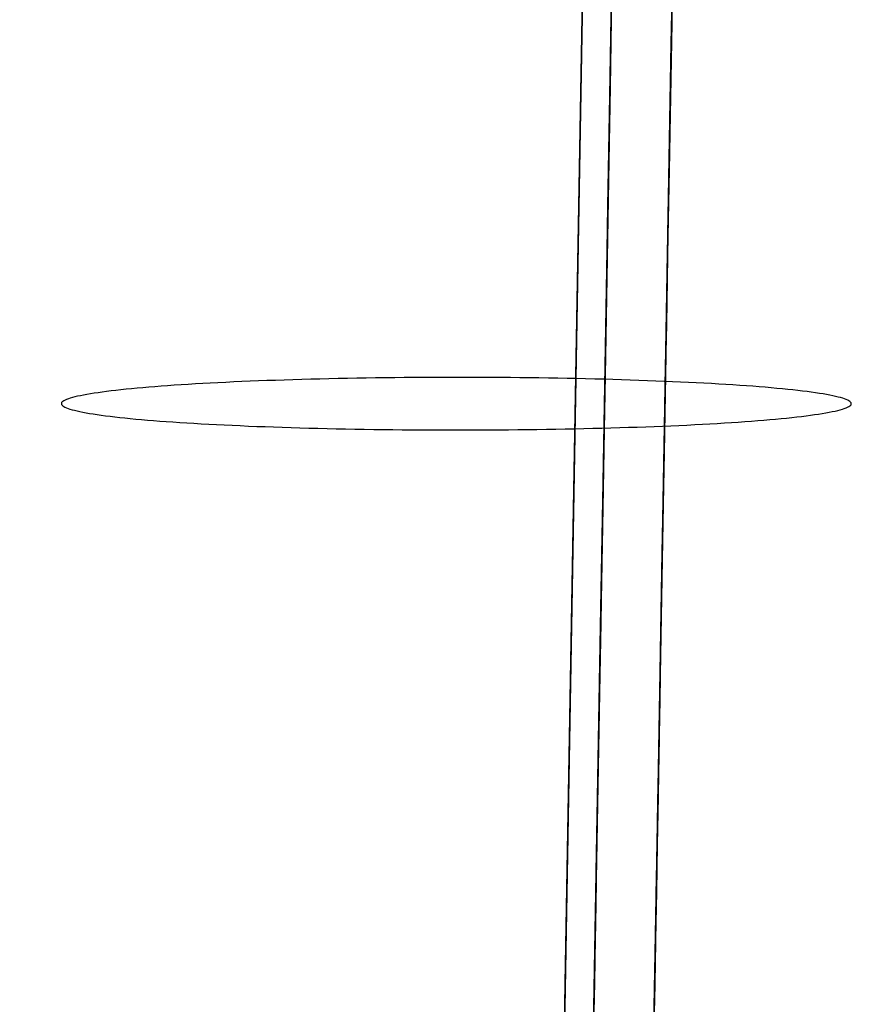
# Model space of a CAD drawing. Units: millimetres. Extents: x 188 to 679, y -220 to 150.
# Drawn here: x 295 to 299, y 97 to 101 of the extents above; entities that cross this region are included whole.
import ezdxf

# ---------------------------------------------------------------- set-up
doc = ezdxf.new("R2010")
doc.units = ezdxf.units.MM
doc.header["$MEASUREMENT"] = 0
doc.layers.add('IGES level 0', color=7, linetype='Continuous', true_color=0x000000)

msp = doc.modelspace()

# ---------------------------------------------------------------- linework, layer by layer
at = {"layer": 'IGES level 0'}
for p, q in [((298.3972, 142.6437, 0.1177), (293.5859, -130.3328, 0.1177)), ((297.7763, 100.9588, 90.2286), (297.8189, 103.3869, 89.9944)), ((297.7763, 100.9588, 90.2286), (297.8189, 103.3869, 89.9944)), ((298.0108, 100.8023, 86.7786), (298.0519, 103.1365, 86.5854)), ((298.036, 102.2341, 64.8812), (298.0144, 101.0104, 65.1855)), ((298.0144, 101.0104, 65.1855), (298.036, 102.2341, 64.8812)), ((297.6404, 99.7056, 72.5394), (297.6818, 102.0556, 72.303)), ((297.7718, 100.7037, 7.4174), (297.7895, 101.7116, 7.2611)), ((297.7895, 101.7116, 7.2611), (297.7718, 100.7037, 7.4174)), ((297.7718, 100.7037, 7.4174), (297.7895, 101.7116, 7.2611)), ((298.026, 101.6681, 4.8101), (298.008, 100.6458, 4.9876)), ((297.7873, 101.5867, 83.6322), (297.7466, 99.2627, 83.7829)), ((297.7466, 99.2627, 83.7829), (297.7873, 101.5867, 83.6322)), ((297.7873, 101.5867, 83.6322), (297.7466, 99.2627, 83.7829)), ((297.7854, 101.4776, 0.3249), (297.7643, 100.2728, 0.473)), ((297.7854, 101.4776, 0.3249), (297.7643, 100.2728, 0.473)), ((298.0137, 100.9654, 62.5128), (298.0227, 101.4806, 62.4524)), ((298.0138, 100.9757, 26.9641), (298.0208, 101.3687, 26.7933)), ((298.0208, 101.3687, 26.7933), (298.0138, 100.9757, 26.9641)), ((297.7829, 101.335, 23.5822), (297.7742, 100.8391, 23.7456)), ((297.7829, 101.335, 23.5822), (297.7742, 100.8391, 23.7456)), ((298.0199, 101.3221, 47.6955), (298.0159, 101.0916, 47.6578)), ((298.0159, 101.0916, 47.6578), (298.0199, 101.3221, 47.6955)), ((297.7812, 101.2384, 59.5164), (297.7736, 100.8058, 59.5747)), ((297.7736, 100.8058, 59.5747), (297.7812, 101.2384, 59.5164)), ((297.7812, 101.2384, 59.5164), (297.7736, 100.8058, 59.5747)), ((297.7749, 100.88, 50.4586), (297.7806, 101.2025, 50.5249)), ((297.7749, 100.88, 50.4586), (297.7806, 101.2025, 50.5249)), ((297.7691, 100.5451, 66.0238), (297.7794, 101.132, 65.9916)), ((297.7691, 100.5451, 66.0238), (297.7794, 101.132, 65.9916)), ((298.0159, 101.0916, 47.6578), (298.012, 100.8706, 47.6171)), ((298.012, 100.8706, 47.6171), (298.0159, 101.0916, 47.6578)), ((298.0144, 101.0104, 65.1855), (297.9906, 99.6547, 65.4758)), ((297.9906, 99.6547, 65.4758), (298.0144, 101.0104, 65.1855)), ((297.7338, 98.5302, 90.3881), (297.7763, 100.9588, 90.2286)), ((297.7338, 98.5302, 90.3881), (297.7763, 100.9588, 90.2286)), ((298.0045, 100.4474, 62.562), (298.0137, 100.9654, 62.5128)), ((298.0069, 100.5823, 27.1489), (298.0138, 100.9757, 26.9641)), ((298.0138, 100.9757, 26.9641), (298.0069, 100.5823, 27.1489)), ((297.7694, 100.5634, 50.3843), (297.7749, 100.88, 50.4586)), ((297.7694, 100.5634, 50.3843), (297.7749, 100.88, 50.4586)), ((298.012, 100.8706, 47.6171), (298.0083, 100.6594, 47.5736)), ((298.0083, 100.6594, 47.5736), (298.012, 100.8706, 47.6171)), ((297.7742, 100.8391, 23.7456), (297.7653, 100.3305, 23.9303)), ((297.7742, 100.8391, 23.7456), (297.7653, 100.3305, 23.9303)), ((297.7736, 100.8058, 59.5747), (297.766, 100.3721, 59.6246)), ((297.766, 100.3721, 59.6246), (297.7736, 100.8058, 59.5747)), ((297.7736, 100.8058, 59.5747), (297.766, 100.3721, 59.6246)), ((297.9691, 98.4377, 86.9022), (298.0108, 100.8023, 86.7786)), ((297.7544, 99.7078, 7.6018), (297.7718, 100.7037, 7.4174)), ((297.7718, 100.7037, 7.4174), (297.7544, 99.7078, 7.6018)), ((297.7544, 99.7078, 7.6018), (297.7718, 100.7037, 7.4174)), ((298.008, 100.6458, 4.9876), (297.9902, 99.632, 5.1943)), ((298.0083, 100.6594, 47.5736), (298.0047, 100.4581, 47.5276)), ((298.0047, 100.4581, 47.5276), (298.0083, 100.6594, 47.5736)), ((297.7639, 100.2525, 50.3023), (297.7694, 100.5634, 50.3843)), ((297.7639, 100.2525, 50.3023), (297.7694, 100.5634, 50.3843)), ((298, 100.1887, 27.3482), (298.0069, 100.5823, 27.1489)), ((298.0069, 100.5823, 27.1489), (298, 100.1887, 27.3482)), ((297.7587, 99.9557, 66.0452), (297.7691, 100.5451, 66.0238)), ((297.7587, 99.9557, 66.0452), (297.7691, 100.5451, 66.0238)), ((297.9954, 99.927, 62.5999), (298.0045, 100.4474, 62.562)), ((298.0047, 100.4581, 47.5276), (298.0013, 100.2664, 47.4792)), ((298.0013, 100.2664, 47.4792), (298.0047, 100.4581, 47.5276)), ((297.766, 100.3721, 59.6246), (297.7584, 99.9374, 59.6659)), ((297.7584, 99.9374, 59.6659), (297.766, 100.3721, 59.6246)), ((297.766, 100.3721, 59.6246), (297.7584, 99.9374, 59.6659)), ((297.7653, 100.3305, 23.9303), (297.7562, 99.8102, 24.1383)), ((297.7653, 100.3305, 23.9303), (297.7562, 99.8102, 24.1383)), ((297.7643, 100.2728, 0.473), (297.7433, 99.0718, 0.655)), ((297.7643, 100.2728, 0.473), (297.7433, 99.0718, 0.655)), ((297.7586, 99.9473, 50.2129), (297.7639, 100.2525, 50.3023)), ((297.7586, 99.9473, 50.2129), (297.7639, 100.2525, 50.3023)), ((298.0013, 100.2664, 47.4792), (297.9981, 100.084, 47.4283)), ((297.9981, 100.084, 47.4283), (298.0013, 100.2664, 47.4792)), ((297.993, 99.7955, 27.5624), (298, 100.1887, 27.3482)), ((298, 100.1887, 27.3482), (297.993, 99.7955, 27.5624)), ((297.9981, 100.084, 47.4283), (297.9951, 99.9103, 47.3746)), ((297.9951, 99.9103, 47.3746), (297.9981, 100.084, 47.4283)), ((297.7484, 99.3642, 66.0558), (297.7587, 99.9557, 66.0452)), ((297.7484, 99.3642, 66.0558), (297.7587, 99.9557, 66.0452)), ((297.7533, 99.6479, 50.1167), (297.7586, 99.9473, 50.2129)), ((297.7533, 99.6479, 50.1167), (297.7586, 99.9473, 50.2129)), ((297.7584, 99.9374, 59.6659), (297.7508, 99.5021, 59.6984)), ((297.7508, 99.5021, 59.6984), (297.7584, 99.9374, 59.6659)), ((297.7584, 99.9374, 59.6659), (297.7508, 99.5021, 59.6984)), ((297.9861, 99.4046, 62.626), (297.9954, 99.927, 62.5999)), ((297.9951, 99.9103, 47.3746), (297.9921, 99.7441, 47.3179)), ((297.9921, 99.7441, 47.3179), (297.9951, 99.9103, 47.3746)), ((297.7562, 99.8102, 24.1383), (297.7469, 99.2792, 24.3717)), ((297.7562, 99.8102, 24.1383), (297.7469, 99.2792, 24.3717)), ((297.9861, 99.4034, 27.792), (297.993, 99.7955, 27.5624)), ((297.993, 99.7955, 27.5624), (297.9861, 99.4034, 27.792)), ((297.7372, 98.7246, 7.8137), (297.7544, 99.7078, 7.6018)), ((297.7544, 99.7078, 7.6018), (297.7372, 98.7246, 7.8137)), ((297.7372, 98.7246, 7.8137), (297.7544, 99.7078, 7.6018)), ((297.9921, 99.7441, 47.3179), (297.9893, 99.5846, 47.2575)), ((297.9893, 99.5846, 47.2575), (297.9921, 99.7441, 47.3179)), ((296.0653, 99.6701, 65.4435), (296.0391, 99.6682, 65.464)), ((296.0922, 99.6718, 65.4235), (296.0653, 99.6701, 65.4435)), ((296.1198, 99.6736, 65.4041), (296.0922, 99.6718, 65.4235)), ((296.148, 99.6753, 65.3852), (296.1198, 99.6736, 65.4041)), ((296.1768, 99.6769, 65.3668), (296.148, 99.6753, 65.3852)), ((296.2063, 99.6785, 65.3489), (296.1768, 99.6769, 65.3668)), ((296.2364, 99.68, 65.3317), (296.2063, 99.6785, 65.3489)), ((296.267, 99.6815, 65.3149), (296.2364, 99.68, 65.3317)), ((296.2982, 99.683, 65.2988), (296.267, 99.6815, 65.3149)), ((296.33, 99.6844, 65.2832), (296.2982, 99.683, 65.2988)), ((296.3622, 99.6857, 65.2682), (296.33, 99.6844, 65.2832)), ((296.395, 99.687, 65.2537), (296.3622, 99.6857, 65.2682)), ((296.4282, 99.6882, 65.2399), (296.395, 99.687, 65.2537)), ((296.4618, 99.6894, 65.2266), (296.4282, 99.6882, 65.2399)), ((296.4959, 99.6905, 65.214), (296.4618, 99.6894, 65.2266)), ((296.5303, 99.6916, 65.202), (296.4959, 99.6905, 65.214)), ((296.5652, 99.6926, 65.1906), (296.5303, 99.6916, 65.202)), ((296.6004, 99.6936, 65.1798), (296.5652, 99.6926, 65.1906)), ((296.6359, 99.6945, 65.1696), (296.6004, 99.6936, 65.1798)), ((296.6717, 99.6953, 65.1601), (296.6359, 99.6945, 65.1696)), ((296.7079, 99.6961, 65.1512), (296.6717, 99.6953, 65.1601)), ((296.7443, 99.6969, 65.143), (296.7079, 99.6961, 65.1512)), ((296.7809, 99.6976, 65.1354), (296.7443, 99.6969, 65.143)), ((296.8178, 99.6982, 65.1285), (296.7809, 99.6976, 65.1354)), ((296.8549, 99.6987, 65.1222), (296.8178, 99.6982, 65.1285)), ((296.8922, 99.6992, 65.1166), (296.8549, 99.6987, 65.1222)), ((296.9296, 99.6997, 65.1117), (296.8922, 99.6992, 65.1166)), ((296.9672, 99.7, 65.1075), (296.9296, 99.6997, 65.1117)), ((297.0048, 99.7004, 65.104), (296.9672, 99.7, 65.1075)), ((297.0426, 99.7006, 65.1012), (297.0048, 99.7004, 65.104)), ((297.0805, 99.7008, 65.0991), (297.0426, 99.7006, 65.1012)), ((297.1184, 99.7009, 65.0977), (297.0805, 99.7008, 65.0991)), ((297.1563, 99.701, 65.097), (297.1184, 99.7009, 65.0977)), ((297.1942, 99.701, 65.0971), (297.1563, 99.701, 65.097)), ((297.2321, 99.7009, 65.0979), (297.1942, 99.701, 65.0971)), ((297.27, 99.7008, 65.0994), (297.2321, 99.7009, 65.0979)), ((297.3079, 99.7006, 65.1016), (297.27, 99.7008, 65.0994)), ((297.3456, 99.7003, 65.1045), (297.3079, 99.7006, 65.1016)), ((297.3833, 99.7, 65.1082), (297.3456, 99.7003, 65.1045)), ((297.4208, 99.6996, 65.1125), (297.3833, 99.7, 65.1082)), ((297.4582, 99.6991, 65.1176), (297.4208, 99.6996, 65.1125)), ((297.4954, 99.6986, 65.1233), (297.4582, 99.6991, 65.1176)), ((297.5324, 99.6981, 65.1297), (297.4954, 99.6986, 65.1233)), ((297.5692, 99.6974, 65.1368), (297.5324, 99.6981, 65.1297)), ((297.6058, 99.6967, 65.1445), (297.5692, 99.6974, 65.1368)), ((297.5984, 97.3225, 72.7339), (297.6404, 99.7056, 72.5394)), ((297.6421, 99.696, 65.1529), (297.6058, 99.6967, 65.1445)), ((297.6782, 99.6952, 65.1619), (297.6421, 99.696, 65.1529)), ((297.714, 99.6943, 65.1716), (297.6782, 99.6952, 65.1619)), ((297.7494, 99.6934, 65.1819), (297.714, 99.6943, 65.1716)), ((297.7846, 99.6924, 65.1928), (297.7494, 99.6934, 65.1819)), ((297.8193, 99.6914, 65.2044), (297.7846, 99.6924, 65.1928)), ((297.8537, 99.6903, 65.2166), (297.8193, 99.6914, 65.2044)), ((297.8877, 99.6892, 65.2294), (297.8537, 99.6903, 65.2166)), ((297.9212, 99.688, 65.2428), (297.8877, 99.6892, 65.2294)), ((297.9543, 99.6867, 65.2567), (297.9212, 99.688, 65.2428)), ((297.9869, 99.6854, 65.2713), (297.9543, 99.6867, 65.2567)), ((298.0191, 99.6841, 65.2865), (297.9869, 99.6854, 65.2713)), ((298.0507, 99.6827, 65.3022), (298.0191, 99.6841, 65.2865)), ((298.0818, 99.6812, 65.3185), (298.0507, 99.6827, 65.3022)), ((298.1124, 99.6797, 65.3353), (298.0818, 99.6812, 65.3185)), ((298.1423, 99.6782, 65.3527), (298.1124, 99.6797, 65.3353)), ((298.1717, 99.6766, 65.3707), (298.1423, 99.6782, 65.3527)), ((298.2005, 99.6749, 65.3891), (298.1717, 99.6766, 65.3707)), ((298.2286, 99.6732, 65.4082), (298.2005, 99.6749, 65.3891)), ((298.256, 99.6715, 65.4277), (298.2286, 99.6732, 65.4082)), ((298.2828, 99.6697, 65.4477), (298.256, 99.6715, 65.4277)), ((298.3089, 99.6678, 65.4683), (298.2828, 99.6697, 65.4477)), ((295.7092, 99.6316, 65.8747), (295.6971, 99.6292, 65.9016)), ((295.7221, 99.634, 65.848), (295.7092, 99.6316, 65.8747)), ((295.736, 99.6363, 65.8216), (295.7221, 99.634, 65.848)), ((295.7506, 99.6387, 65.7954), (295.736, 99.6363, 65.8216)), ((295.7661, 99.641, 65.7694), (295.7506, 99.6387, 65.7954)), ((295.7824, 99.6433, 65.7438), (295.7661, 99.641, 65.7694)), ((295.7996, 99.6455, 65.7184), (295.7824, 99.6433, 65.7438)), ((295.8175, 99.6478, 65.6934), (295.7996, 99.6455, 65.7184)), ((295.8362, 99.65, 65.6687), (295.8175, 99.6478, 65.6934)), ((295.8558, 99.6521, 65.6443), (295.8362, 99.65, 65.6687)), ((295.8761, 99.6543, 65.6203), (295.8558, 99.6521, 65.6443)), ((295.8971, 99.6564, 65.5967), (295.8761, 99.6543, 65.6203)), ((295.919, 99.6585, 65.5735), (295.8971, 99.6564, 65.5967)), ((295.9415, 99.6605, 65.5507), (295.919, 99.6585, 65.5735)), ((295.9649, 99.6625, 65.5284), (295.9415, 99.6605, 65.5507)), ((295.9889, 99.6644, 65.5064), (295.9649, 99.6625, 65.5284)), ((296.0137, 99.6664, 65.485), (295.9889, 99.6644, 65.5064)), ((296.0391, 99.6682, 65.464), (296.0137, 99.6664, 65.485)), ((297.7482, 99.3542, 50.0138), (297.7533, 99.6479, 50.1167)), ((297.7482, 99.3542, 50.0138), (297.7533, 99.6479, 50.1167)), ((297.9902, 99.632, 5.1943), (297.9724, 98.6267, 5.43)), ((297.9906, 99.6547, 65.4758), (297.9777, 98.9266, 65.6121)), ((297.9777, 98.9266, 65.6121), (297.9906, 99.6547, 65.4758)), ((298.3342, 99.666, 65.4894), (298.3089, 99.6678, 65.4683)), ((298.3589, 99.664, 65.5109), (298.3342, 99.666, 65.4894)), ((298.3828, 99.6621, 65.5329), (298.3589, 99.664, 65.5109)), ((298.406, 99.6601, 65.5553), (298.3828, 99.6621, 65.5329)), ((298.4284, 99.658, 65.5782), (298.406, 99.6601, 65.5553)), ((298.45, 99.656, 65.6015), (298.4284, 99.658, 65.5782)), ((298.4709, 99.6538, 65.6252), (298.45, 99.656, 65.6015)), ((298.491, 99.6517, 65.6492), (298.4709, 99.6538, 65.6252)), ((298.5104, 99.6495, 65.6737), (298.491, 99.6517, 65.6492)), ((298.5289, 99.6473, 65.6984), (298.5104, 99.6495, 65.6737)), ((298.5467, 99.6451, 65.7235), (298.5289, 99.6473, 65.6984)), ((298.5636, 99.6428, 65.749), (298.5467, 99.6451, 65.7235)), ((298.5797, 99.6405, 65.7747), (298.5636, 99.6428, 65.749)), ((298.595, 99.6382, 65.8007), (298.5797, 99.6405, 65.7747)), ((298.6095, 99.6358, 65.8269), (298.595, 99.6382, 65.8007)), ((298.6231, 99.6335, 65.8535), (298.6095, 99.6358, 65.8269)), ((298.6359, 99.6311, 65.8802), (298.6231, 99.6335, 65.8535)), ((298.6478, 99.6287, 65.9072), (298.6359, 99.6311, 65.8802)), ((295.6223, 99.5994, 66.2359), (295.6222, 99.5968, 66.2642)), ((295.6222, 99.5968, 66.2642), (295.6231, 99.5943, 66.2925)), ((295.6233, 99.6019, 66.2076), (295.6223, 99.5994, 66.2359)), ((295.6231, 99.5943, 66.2925), (295.625, 99.5918, 66.3208)), ((295.6254, 99.6044, 66.1793), (295.6233, 99.6019, 66.2076)), ((295.625, 99.5918, 66.3208), (295.6278, 99.5893, 66.349)), ((295.6284, 99.6069, 66.1511), (295.6254, 99.6044, 66.1793)), ((295.6323, 99.6094, 66.1229), (295.6284, 99.6069, 66.1511)), ((295.6372, 99.6119, 66.0948), (295.6323, 99.6094, 66.1229)), ((295.643, 99.6144, 66.0668), (295.6372, 99.6119, 66.0948)), ((295.6497, 99.6169, 66.0389), (295.643, 99.6144, 66.0668)), ((295.6574, 99.6194, 66.0111), (295.6497, 99.6169, 66.0389)), ((295.666, 99.6219, 65.9835), (295.6574, 99.6194, 66.0111)), ((295.6755, 99.6243, 65.956), (295.666, 99.6219, 65.9835)), ((295.6858, 99.6268, 65.9287), (295.6755, 99.6243, 65.956)), ((295.6971, 99.6292, 65.9016), (295.6858, 99.6268, 65.9287)), ((298.6588, 99.6263, 65.9343), (298.6478, 99.6287, 65.9072)), ((298.669, 99.6238, 65.9617), (298.6588, 99.6263, 65.9343)), ((298.6783, 99.6214, 65.9892), (298.669, 99.6238, 65.9617)), ((298.6866, 99.6189, 66.0169), (298.6783, 99.6214, 65.9892)), ((298.6941, 99.6164, 66.0447), (298.6866, 99.6189, 66.0169)), ((298.7007, 99.6139, 66.0726), (298.6941, 99.6164, 66.0447)), ((298.7063, 99.6114, 66.1007), (298.7007, 99.6139, 66.0726)), ((298.711, 99.6089, 66.1288), (298.7063, 99.6114, 66.1007)), ((298.7148, 99.6064, 66.157), (298.711, 99.6089, 66.1288)), ((298.7142, 99.5887, 66.3549), (298.7172, 99.5913, 66.3267)), ((298.7176, 99.6039, 66.1852), (298.7148, 99.6064, 66.157)), ((298.7172, 99.5913, 66.3267), (298.7192, 99.5938, 66.2984)), ((298.7195, 99.6013, 66.2135), (298.7176, 99.6039, 66.1852)), ((298.7192, 99.5938, 66.2984), (298.7203, 99.5963, 66.2701)), ((298.7204, 99.5988, 66.2418), (298.7195, 99.6013, 66.2135)), ((298.7203, 99.5963, 66.2701), (298.7204, 99.5988, 66.2418)), ((295.6278, 99.5893, 66.349), (295.6316, 99.5867, 66.3772)), ((295.6316, 99.5867, 66.3772), (295.6363, 99.5842, 66.4053)), ((295.6363, 99.5842, 66.4053), (295.6419, 99.5817, 66.4333)), ((295.6419, 99.5817, 66.4333), (295.6485, 99.5792, 66.4613)), ((295.6485, 99.5792, 66.4613), (295.656, 99.5768, 66.4891)), ((295.656, 99.5768, 66.4891), (295.6643, 99.5743, 66.5168)), ((295.6643, 99.5743, 66.5168), (295.6736, 99.5718, 66.5443)), ((295.6736, 99.5718, 66.5443), (295.6838, 99.5694, 66.5716)), ((295.6838, 99.5694, 66.5716), (295.6948, 99.567, 66.5988)), ((295.6948, 99.567, 66.5988), (295.7067, 99.5646, 66.6258)), ((295.7067, 99.5646, 66.6258), (295.7195, 99.5622, 66.6525)), ((295.7195, 99.5622, 66.6525), (295.7331, 99.5598, 66.679)), ((295.7331, 99.5598, 66.679), (295.7475, 99.5575, 66.7053)), ((295.7475, 99.5575, 66.7053), (295.7628, 99.5551, 66.7313)), ((295.7628, 99.5551, 66.7313), (295.779, 99.5529, 66.757)), ((295.779, 99.5529, 66.757), (295.7959, 99.5506, 66.7824)), ((297.9893, 99.5846, 47.2575), (297.9879, 99.5068, 47.2258)), ((297.9879, 99.5068, 47.2258), (297.9893, 99.5846, 47.2575)), ((298.5601, 99.5524, 66.7622), (298.5765, 99.5547, 66.7366)), ((298.5765, 99.5547, 66.7366), (298.592, 99.557, 66.7106)), ((298.592, 99.557, 66.7106), (298.6066, 99.5593, 66.6844)), ((298.6066, 99.5593, 66.6844), (298.6204, 99.5617, 66.658)), ((298.6204, 99.5617, 66.658), (298.6334, 99.5641, 66.6313)), ((298.6334, 99.5641, 66.6313), (298.6455, 99.5665, 66.6044)), ((298.6455, 99.5665, 66.6044), (298.6568, 99.5689, 66.5772)), ((298.6568, 99.5689, 66.5772), (298.6671, 99.5713, 66.5499)), ((298.6671, 99.5713, 66.5499), (298.6766, 99.5738, 66.5225)), ((298.6766, 99.5738, 66.5225), (298.6852, 99.5762, 66.4948)), ((298.6852, 99.5762, 66.4948), (298.6928, 99.5787, 66.4671)), ((298.6928, 99.5787, 66.4671), (298.6996, 99.5812, 66.4392)), ((298.6996, 99.5812, 66.4392), (298.7054, 99.5837, 66.4112)), ((298.7054, 99.5837, 66.4112), (298.7103, 99.5862, 66.3831)), ((298.7103, 99.5862, 66.3831), (298.7142, 99.5887, 66.3549)), ((295.7959, 99.5506, 66.7824), (295.8136, 99.5483, 66.8075)), ((295.8136, 99.5483, 66.8075), (295.8322, 99.5461, 66.8323)), ((295.8322, 99.5461, 66.8323), (295.8515, 99.544, 66.8567)), ((295.8515, 99.544, 66.8567), (295.8717, 99.5418, 66.8808)), ((295.8717, 99.5418, 66.8808), (295.8926, 99.5397, 66.9045)), ((295.8926, 99.5397, 66.9045), (295.9142, 99.5376, 66.9278)), ((295.9142, 99.5376, 66.9278), (295.9366, 99.5356, 66.9506)), ((295.9366, 99.5356, 66.9506), (295.9598, 99.5336, 66.9731)), ((295.9598, 99.5336, 66.9731), (295.9837, 99.5316, 66.9951)), ((295.9837, 99.5316, 66.9951), (296.0083, 99.5297, 67.0166)), ((296.0083, 99.5297, 67.0166), (296.0337, 99.5278, 67.0377)), ((296.0337, 99.5278, 67.0377), (296.0598, 99.526, 67.0582)), ((296.0598, 99.526, 67.0582), (296.0865, 99.5242, 67.0783)), ((296.0865, 99.5242, 67.0783), (296.114, 99.5224, 67.0978)), ((296.114, 99.5224, 67.0978), (296.1421, 99.5207, 67.1168)), ((296.1421, 99.5207, 67.1168), (296.1709, 99.5191, 67.1353)), ((296.1709, 99.5191, 67.1353), (296.2002, 99.5175, 67.1533)), ((296.2002, 99.5175, 67.1533), (296.2302, 99.5159, 67.1707)), ((296.2302, 99.5159, 67.1707), (296.2608, 99.5144, 67.1875)), ((296.2608, 99.5144, 67.1875), (296.2919, 99.513, 67.2038)), ((298.0443, 99.5127, 67.2072), (298.0755, 99.5141, 67.1911)), ((298.0755, 99.5141, 67.1911), (298.1062, 99.5156, 67.1743)), ((298.1062, 99.5156, 67.1743), (298.1363, 99.5172, 67.157)), ((298.1363, 99.5172, 67.157), (298.1657, 99.5187, 67.1392)), ((298.1657, 99.5187, 67.1392), (298.1946, 99.5204, 67.1208)), ((298.1946, 99.5204, 67.1208), (298.2228, 99.5221, 67.1019)), ((298.2228, 99.5221, 67.1019), (298.2504, 99.5238, 67.0824)), ((298.2504, 99.5238, 67.0824), (298.2773, 99.5256, 67.0625)), ((298.2773, 99.5256, 67.0625), (298.3034, 99.5274, 67.042)), ((298.3034, 99.5274, 67.042), (298.3289, 99.5293, 67.021)), ((298.3289, 99.5293, 67.021), (298.3537, 99.5312, 66.9995)), ((298.3537, 99.5312, 66.9995), (298.3777, 99.5332, 66.9776)), ((298.3777, 99.5332, 66.9776), (298.401, 99.5352, 66.9552)), ((298.401, 99.5352, 66.9552), (298.4236, 99.5372, 66.9324)), ((298.4236, 99.5372, 66.9324), (298.4454, 99.5393, 66.9092)), ((298.4454, 99.5393, 66.9092), (298.4665, 99.5414, 66.8856)), ((298.4665, 99.5414, 66.8856), (298.4868, 99.5435, 66.8616)), ((298.4868, 99.5435, 66.8616), (298.5063, 99.5457, 66.8373)), ((298.5063, 99.5457, 66.8373), (298.5251, 99.5479, 66.8126)), ((298.5251, 99.5479, 66.8126), (298.543, 99.5501, 66.7876)), ((298.543, 99.5501, 66.7876), (298.5601, 99.5524, 66.7622)), ((296.2919, 99.513, 67.2038), (296.3235, 99.5116, 67.2195)), ((296.3235, 99.5116, 67.2195), (296.3556, 99.5102, 67.2347)), ((296.3556, 99.5102, 67.2347), (296.3883, 99.5089, 67.2492)), ((296.3883, 99.5089, 67.2492), (296.4214, 99.5077, 67.2632)), ((296.4214, 99.5077, 67.2632), (296.4549, 99.5065, 67.2766)), ((296.4549, 99.5065, 67.2766), (296.4889, 99.5053, 67.2894)), ((296.4889, 99.5053, 67.2894), (296.5233, 99.5043, 67.3016)), ((296.5233, 99.5043, 67.3016), (296.558, 99.5032, 67.3131)), ((296.558, 99.5032, 67.3131), (296.5931, 99.5023, 67.3241)), ((296.5931, 99.5023, 67.3241), (296.6286, 99.5013, 67.3344)), ((296.6286, 99.5013, 67.3344), (296.6644, 99.5005, 67.3441)), ((296.6644, 99.5005, 67.3441), (296.7004, 99.4997, 67.3531)), ((296.7004, 99.4997, 67.3531), (296.7368, 99.4989, 67.3615)), ((296.7368, 99.4989, 67.3615), (296.7734, 99.4982, 67.3692)), ((296.7734, 99.4982, 67.3692), (296.8102, 99.4976, 67.3763)), ((296.8102, 99.4976, 67.3763), (296.8472, 99.497, 67.3827)), ((296.8472, 99.497, 67.3827), (296.8844, 99.4965, 67.3884)), ((296.8844, 99.4965, 67.3884), (296.9218, 99.4961, 67.3934)), ((296.9218, 99.4961, 67.3934), (296.9593, 99.4957, 67.3978)), ((296.9593, 99.4957, 67.3978), (296.997, 99.4953, 67.4014)), ((296.997, 99.4953, 67.4014), (297.0347, 99.4951, 67.4044)), ((297.0347, 99.4951, 67.4044), (297.0725, 99.4949, 67.4066)), ((297.0725, 99.4949, 67.4066), (297.1104, 99.4948, 67.4081)), ((297.1104, 99.4948, 67.4081), (297.1484, 99.4947, 67.4089)), ((297.1484, 99.4947, 67.4089), (297.1863, 99.4947, 67.4089)), ((297.1863, 99.4947, 67.4089), (297.2242, 99.4947, 67.4083)), ((297.2242, 99.4947, 67.4083), (297.2621, 99.4949, 67.4069)), ((297.2621, 99.4949, 67.4069), (297.3, 99.495, 67.4048)), ((297.3, 99.495, 67.4048), (297.3377, 99.4953, 67.402)), ((297.3377, 99.4953, 67.402), (297.3754, 99.4956, 67.3985)), ((297.3754, 99.4956, 67.3985), (297.413, 99.496, 67.3942)), ((297.413, 99.496, 67.3942), (297.4504, 99.4964, 67.3894)), ((297.4504, 99.4964, 67.3894), (297.4877, 99.4969, 67.3838)), ((297.4877, 99.4969, 67.3838), (297.5248, 99.4975, 67.3775)), ((297.5248, 99.4975, 67.3775), (297.5616, 99.4981, 67.3706)), ((297.5616, 99.4981, 67.3706), (297.5983, 99.4988, 67.363)), ((297.5983, 99.4988, 67.363), (297.6347, 99.4995, 67.3548)), ((297.6347, 99.4995, 67.3548), (297.6708, 99.5003, 67.3459)), ((297.6708, 99.5003, 67.3459), (297.7067, 99.5012, 67.3364)), ((297.7067, 99.5012, 67.3364), (297.7422, 99.5021, 67.3262)), ((297.7422, 99.5021, 67.3262), (297.7774, 99.503, 67.3154)), ((297.7508, 99.5021, 59.6984), (297.7432, 99.0665, 59.722)), ((297.7432, 99.0665, 59.722), (297.7508, 99.5021, 59.6984)), ((297.7508, 99.5021, 59.6984), (297.7432, 99.0665, 59.722)), ((297.7774, 99.503, 67.3154), (297.8123, 99.504, 67.304)), ((297.8123, 99.504, 67.304), (297.8467, 99.5051, 67.292)), ((297.8467, 99.5051, 67.292), (297.8808, 99.5062, 67.2793)), ((297.8808, 99.5062, 67.2793), (297.9144, 99.5074, 67.2661)), ((297.9144, 99.5074, 67.2661), (297.9476, 99.5087, 67.2523)), ((297.9476, 99.5087, 67.2523), (297.9804, 99.5099, 67.2378)), ((297.9804, 99.5099, 67.2378), (298.0126, 99.5113, 67.2228)), ((297.9879, 99.5068, 47.2258), (297.9866, 99.4302, 47.193)), ((297.9866, 99.4302, 47.193), (297.9879, 99.5068, 47.2258)), ((298.0126, 99.5113, 67.2228), (298.0443, 99.5127, 67.2072)), ((297.9769, 98.8806, 62.6402), (297.9861, 99.4046, 62.626)), ((297.9792, 99.0133, 28.0378), (297.9861, 99.4034, 27.792)), ((297.9861, 99.4034, 27.792), (297.9792, 99.0133, 28.0378)), ((297.9866, 99.4302, 47.193), (297.9853, 99.3546, 47.1589)), ((297.9853, 99.3546, 47.1589), (297.9866, 99.4302, 47.193)), ((297.738, 98.7708, 66.0555), (297.7484, 99.3642, 66.0558)), ((297.738, 98.7708, 66.0555), (297.7484, 99.3642, 66.0558)), ((297.7432, 99.0661, 49.9046), (297.7482, 99.3542, 50.0138)), ((297.7432, 99.0661, 49.9046), (297.7482, 99.3542, 50.0138)), ((297.9853, 99.3546, 47.1589), (297.9839, 99.2798, 47.1235)), ((297.9839, 99.2798, 47.1235), (297.9853, 99.3546, 47.1589)), ((297.7466, 99.2627, 83.7829), (297.7052, 96.8988, 83.8707)), ((297.7052, 96.8988, 83.8707), (297.7466, 99.2627, 83.7829)), ((297.7466, 99.2627, 83.7829), (297.7052, 96.8988, 83.8707)), ((297.7469, 99.2792, 24.3717), (297.7422, 99.0099, 24.4986)), ((297.7469, 99.2792, 24.3717), (297.7422, 99.0099, 24.4986)), ((297.9839, 99.2798, 47.1235), (297.9826, 99.2055, 47.0866)), ((297.9826, 99.2055, 47.0866), (297.9839, 99.2798, 47.1235)), ((297.9826, 99.2055, 47.0866), (297.9813, 99.1317, 47.0482)), ((297.9813, 99.1317, 47.0482), (297.9826, 99.2055, 47.0866)), ((297.9813, 99.1317, 47.0482), (297.98, 99.058, 47.0082)), ((297.98, 99.058, 47.0082), (297.9813, 99.1317, 47.0482)), ((297.7433, 99.0718, 0.655), (297.7223, 97.8758, 0.8713)), ((297.7433, 99.0718, 0.655), (297.7223, 97.8758, 0.8713)), ((297.7432, 99.0665, 59.722), (297.7355, 98.6309, 59.7365)), ((297.7355, 98.6309, 59.7365), (297.7432, 99.0665, 59.722)), ((297.7432, 99.0665, 59.722), (297.7355, 98.6309, 59.7365)), ((297.7382, 98.7837, 49.7896), (297.7432, 99.0661, 49.9046)), ((297.7382, 98.7837, 49.7896), (297.7432, 99.0661, 49.9046)), ((297.98, 99.058, 47.0082), (297.9787, 98.9844, 46.9664)), ((297.9787, 98.9844, 46.9664), (297.98, 99.058, 47.0082)), ((297.9724, 98.6264, 28.3001), (297.9792, 99.0133, 28.0378)), ((297.9792, 99.0133, 28.0378), (297.9724, 98.6264, 28.3001)), ((297.7422, 99.0099, 24.4986), (297.7374, 98.7384, 24.6327)), ((297.7422, 99.0099, 24.4986), (297.7374, 98.7384, 24.6327)), ((297.9787, 98.9844, 46.9664), (297.9774, 98.9106, 46.9227)), ((297.9774, 98.9106, 46.9227), (297.9787, 98.9844, 46.9664)), ((297.9777, 98.9266, 65.6121), (297.9643, 98.165, 65.7406)), ((297.9643, 98.165, 65.7406), (297.9777, 98.9266, 65.6121)), ((297.9774, 98.9106, 46.9227), (297.9761, 98.8365, 46.877)), ((297.9761, 98.8365, 46.877), (297.9774, 98.9106, 46.9227)), ((297.9677, 98.3554, 62.6422), (297.9769, 98.8806, 62.6402)), ((297.9761, 98.8365, 46.877), (297.9735, 98.6864, 46.779)), ((297.9735, 98.6864, 46.779), (297.9761, 98.8365, 46.877)), ((297.7334, 98.507, 49.6689), (297.7382, 98.7837, 49.7896)), ((297.7334, 98.507, 49.6689), (297.7382, 98.7837, 49.7896)), ((297.7276, 98.1759, 66.0444), (297.738, 98.7708, 66.0555)), ((297.7276, 98.1759, 66.0444), (297.738, 98.7708, 66.0555)), ((297.7202, 97.7545, 8.0524), (297.7372, 98.7246, 7.8137)), ((297.7372, 98.7246, 7.8137), (297.7202, 97.7545, 8.0524)), ((297.7202, 97.7545, 8.0524), (297.7372, 98.7246, 7.8137)), ((297.7374, 98.7384, 24.6327), (297.7326, 98.4648, 24.7743)), ((297.7374, 98.7384, 24.6327), (297.7326, 98.4648, 24.7743)), ((297.9735, 98.6864, 46.779), (297.9708, 98.5327, 46.6713)), ((297.9708, 98.5327, 46.6713), (297.9735, 98.6864, 46.779)), ((297.7355, 98.6309, 59.7365), (297.7279, 98.1956, 59.7418)), ((297.7279, 98.1956, 59.7418), (297.7355, 98.6309, 59.7365)), ((297.7355, 98.6309, 59.7365), (297.7279, 98.1956, 59.7418)), ((297.9724, 98.6267, 5.43), (297.9549, 97.63, 5.6944)), ((297.969, 98.4346, 28.4377), (297.9724, 98.6264, 28.3001)), ((297.9724, 98.6264, 28.3001), (297.969, 98.4346, 28.4377)), ((297.6912, 96.1017, 90.4772), (297.7338, 98.5302, 90.3881)), ((297.6912, 96.1017, 90.4772), (297.7338, 98.5302, 90.3881)), ((297.9708, 98.5327, 46.6713), (297.968, 98.3742, 46.5531)), ((297.968, 98.3742, 46.5531), (297.9708, 98.5327, 46.6713)), ((297.7286, 98.2358, 49.5429), (297.7334, 98.507, 49.6689)), ((297.7286, 98.2358, 49.5429), (297.7334, 98.507, 49.6689)), ((297.7326, 98.4648, 24.7743), (297.7278, 98.1893, 24.9237)), ((297.7326, 98.4648, 24.7743), (297.7278, 98.1893, 24.9237)), ((297.927, 96.0504, 86.9626), (297.9691, 98.4377, 86.9022)), ((297.9657, 98.2442, 28.5796), (297.969, 98.4346, 28.4377)), ((297.969, 98.4346, 28.4377), (297.9657, 98.2442, 28.5796)), ((297.9584, 97.8294, 62.6318), (297.9677, 98.3554, 62.6422)), ((297.968, 98.3742, 46.5531), (297.9651, 98.2098, 46.423)), ((297.9651, 98.2098, 46.423), (297.968, 98.3742, 46.5531)), ((297.9624, 98.0552, 28.7259), (297.9657, 98.2442, 28.5796)), ((297.9657, 98.2442, 28.5796), (297.9624, 98.0552, 28.7259)), ((297.724, 97.9702, 49.4119), (297.7286, 98.2358, 49.5429)), ((297.724, 97.9702, 49.4119), (297.7286, 98.2358, 49.5429)), ((297.9651, 98.2098, 46.423), (297.9621, 98.0385, 46.2802)), ((297.9621, 98.0385, 46.2802), (297.9651, 98.2098, 46.423)), ((297.7171, 97.5797, 66.0223), (297.7276, 98.1759, 66.0444)), ((297.7171, 97.5797, 66.0223), (297.7276, 98.1759, 66.0444)), ((297.7279, 98.1956, 59.7418), (297.7203, 97.7609, 59.7377)), ((297.7203, 97.7609, 59.7377), (297.7279, 98.1956, 59.7418)), ((297.7279, 98.1956, 59.7418), (297.7203, 97.7609, 59.7377)), ((297.7278, 98.1893, 24.9237), (297.7229, 97.9119, 25.0812)), ((297.7278, 98.1893, 24.9237), (297.7229, 97.9119, 25.0812)), ((297.9643, 98.165, 65.7406), (297.9503, 97.3703, 65.8597)), ((297.9503, 97.3703, 65.8597), (297.9643, 98.165, 65.7406)), ((297.9591, 97.868, 28.8767), (297.9624, 98.0552, 28.7259)), ((297.9624, 98.0552, 28.7259), (297.9591, 97.868, 28.8767)), ((297.9621, 98.0385, 46.2802), (297.9589, 97.8597, 46.1236)), ((297.9589, 97.8597, 46.1236), (297.9621, 98.0385, 46.2802)), ((297.7194, 97.7101, 49.2761), (297.724, 97.9702, 49.4119)), ((297.7194, 97.7101, 49.2761), (297.724, 97.9702, 49.4119)), ((297.7229, 97.9119, 25.0812), (297.718, 97.6331, 25.2472)), ((297.7229, 97.9119, 25.0812), (297.718, 97.6331, 25.2472)), ((297.7223, 97.8758, 0.8713), (297.7015, 96.6863, 1.1224)), ((297.7223, 97.8758, 0.8713), (297.7015, 96.6863, 1.1224)), ((297.9589, 97.8597, 46.1236), (297.9556, 97.673, 45.9521)), ((297.9556, 97.673, 45.9521), (297.9589, 97.8597, 46.1236)), ((297.9558, 97.6827, 29.032), (297.9591, 97.868, 28.8767)), ((297.9591, 97.868, 28.8767), (297.9558, 97.6827, 29.032)), ((297.9491, 97.3029, 62.6088), (297.9584, 97.8294, 62.6318)), ((297.7034, 96.798, 8.3174), (297.7202, 97.7545, 8.0524)), ((297.7202, 97.7545, 8.0524), (297.7034, 96.798, 8.3174)), ((297.7034, 96.798, 8.3174), (297.7202, 97.7545, 8.0524)), ((297.7203, 97.7609, 59.7377), (297.7127, 97.327, 59.7241)), ((297.7127, 97.327, 59.7241), (297.7203, 97.7609, 59.7377)), ((297.7203, 97.7609, 59.7377), (297.7127, 97.327, 59.7241)), ((297.7149, 97.4555, 49.1359), (297.7194, 97.7101, 49.2761)), ((297.7149, 97.4555, 49.1359), (297.7194, 97.7101, 49.2761)), ((297.9556, 97.673, 45.9521), (297.9522, 97.4784, 45.7649)), ((297.9522, 97.4784, 45.7649), (297.9556, 97.673, 45.9521)), ((297.9526, 97.4995, 29.1919), (297.9558, 97.6827, 29.032)), ((297.9558, 97.6827, 29.032), (297.9526, 97.4995, 29.1919)), ((297.718, 97.6331, 25.2472), (297.7131, 97.3529, 25.4219)), ((297.718, 97.6331, 25.2472), (297.7131, 97.3529, 25.4219)), ((297.9549, 97.63, 5.6944), (297.9374, 96.6415, 5.9874)), ((297.7066, 96.9826, 65.9893), (297.7171, 97.5797, 66.0223)), ((297.7066, 96.9826, 65.9893), (297.7171, 97.5797, 66.0223)), ((297.9522, 97.4784, 45.7649), (297.9486, 97.2761, 45.5609)), ((297.9486, 97.2761, 45.5609), (297.9522, 97.4784, 45.7649)), ((297.9494, 97.3186, 29.3564), (297.9526, 97.4995, 29.1919)), ((297.9526, 97.4995, 29.1919), (297.9494, 97.3186, 29.3564)), ((297.7106, 97.2064, 48.9916), (297.7149, 97.4555, 49.1359)), ((297.7106, 97.2064, 48.9916), (297.7149, 97.4555, 49.1359)), ((297.7131, 97.3529, 25.4219), (297.7082, 97.0715, 25.6058)), ((297.7131, 97.3529, 25.4219), (297.7082, 97.0715, 25.6058)), ((297.9503, 97.3703, 65.8597), (297.9357, 96.5428, 65.9681)), ((297.9357, 96.5428, 65.9681), (297.9503, 97.3703, 65.8597)), ((297.556, 94.9178, 72.8795), (297.5984, 97.3225, 72.7339)), ((297.7127, 97.327, 59.7241), (297.7051, 96.8943, 59.7011)), ((297.7051, 96.8943, 59.7011), (297.7127, 97.327, 59.7241)), ((297.7127, 97.327, 59.7241), (297.7051, 96.8943, 59.7011)), ((297.9462, 97.1403, 29.5256), (297.9494, 97.3186, 29.3564)), ((297.9494, 97.3186, 29.3564), (297.9462, 97.1403, 29.5256)), ((297.9398, 96.7763, 62.5731), (297.9491, 97.3029, 62.6088)), ((297.9486, 97.2761, 45.5609), (297.9449, 97.0668, 45.3395)), ((297.9449, 97.0668, 45.3395), (297.9486, 97.2761, 45.5609))]:
    msp.add_line(p, q, dxfattribs=at)

doc.saveas('drawing.dxf')
